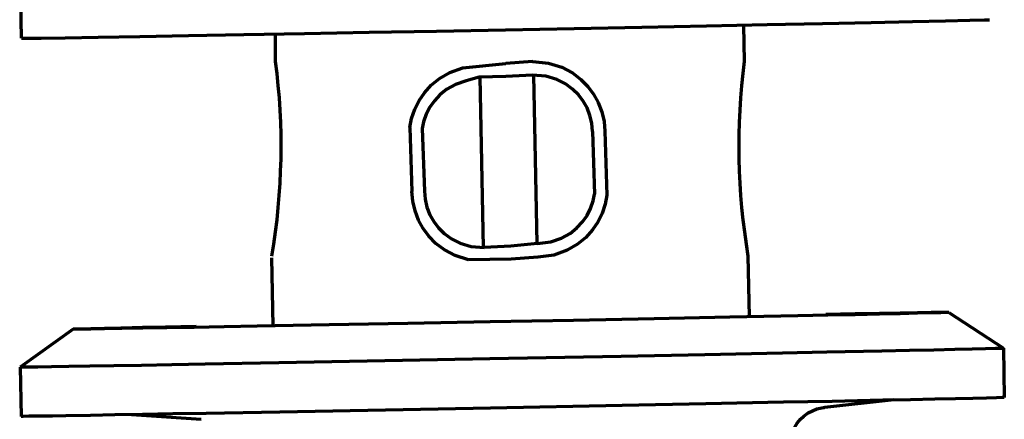
# Model space of a CAD drawing. Units: inches. Extents: x -35 to 510, y 49 to 449.
# Drawn here: x 37 to 101, y 115 to 141 of the extents above; entities that cross this region are included whole.
import ezdxf

# ---------------------------------------------------------------- set-up
doc = ezdxf.new("R2010")
doc.units = ezdxf.units.IN
doc.header["$MEASUREMENT"] = 0
for name, color, linetype in [('DRAIN_BODY_DXF_CONTINUOUS_', 7, 'Continuous'), ('DRAIN_HEAD_DXF_CONTINUOUS_', 7, 'Continuous'), ('FLANGE_DXF_CONTINUOUS_LINE', 7, 'Continuous'), ('MAT_DXF_CONTINUOUS_LINE', 7, 'Continuous'), ('RUBBER_MAT_DXF_CONTINUOUS_', 7, 'Continuous')]:
    doc.layers.add(name, color=color, linetype=linetype)

# ---------------------------------------------------------------- blocks, each defined once
blk = doc.blocks.new('block 175')
at = {"layer": 'DRAIN_BODY_DXF_CONTINUOUS_', "color": 7, "lineweight": 70, "true_color": 0xffffff}
blk.add_lwpolyline([(44.077, 115.186), (48.614, 114.877)], dxfattribs=at)
blk = doc.blocks.new('block 190')
at = {"layer": 'DRAIN_BODY_DXF_CONTINUOUS_', "color": 7, "lineweight": 70, "true_color": 0xffffff}
blk.add_lwpolyline([(86.933, 113.123), (86.997, 113.735), (87.176, 114.247), (87.398, 114.623), (87.61, 114.881), (87.826, 115.086), (88.111, 115.293), (88.672, 115.552), (88.898, 115.613), (89.007, 115.634), (89.105, 115.649), (89.163, 115.656)], dxfattribs=at)
blk = doc.blocks.new('block 192')
at = {"layer": 'DRAIN_BODY_DXF_CONTINUOUS_', "color": 7, "lineweight": 70, "true_color": 0xffffff}
blk.add_lwpolyline([(93.686, 116.139), (89.164, 115.656)], dxfattribs=at)
blk = doc.blocks.new('block 1127')
at = {"layer": 'MAT_DXF_CONTINUOUS_LINE', "color": 7, "lineweight": 70, "true_color": 0xffffff}
blk.add_lwpolyline([(53.453, 138.163), (53.453, 139.95)], dxfattribs=at)
blk = doc.blocks.new('block 1128')
at = {"layer": 'MAT_DXF_CONTINUOUS_LINE', "color": 7, "lineweight": 70, "true_color": 0xffffff}
blk.add_open_spline([(53.21, 125.5), (53.922, 129.685), (54.004, 133.953), (53.453, 138.163)], degree=3, dxfattribs=at)
blk = doc.blocks.new('block 1129')
at = {"layer": 'MAT_DXF_CONTINUOUS_LINE', "color": 7, "lineweight": 70, "true_color": 0xffffff}
blk.add_open_spline([(83.952, 138.163), (83.401, 133.953), (83.483, 129.685), (84.195, 125.5)], degree=3, dxfattribs=at)
blk = doc.blocks.new('block 1130')
at = {"layer": 'MAT_DXF_CONTINUOUS_LINE', "color": 7, "lineweight": 70, "true_color": 0xffffff}
blk.add_lwpolyline([(36.914, 139.674), (36.799, 145.673)], dxfattribs=at)
blk = doc.blocks.new('block 1132')
at = {"layer": 'MAT_DXF_CONTINUOUS_LINE', "color": 7, "lineweight": 70, "true_color": 0xffffff}
blk.add_lwpolyline([(36.914, 139.674), (37.235, 139.674), (38.19, 139.686), (39.761, 139.709), (41.915, 139.745), (44.608, 139.791), (47.785, 139.847), (51.383, 139.912), (55.326, 139.985), (59.537, 140.063), (63.928, 140.146), (68.41, 140.232), (72.892, 140.318), (77.283, 140.404), (81.493, 140.487), (85.437, 140.566), (89.034, 140.64), (92.211, 140.705), (94.904, 140.762), (97.057, 140.81), (98.627, 140.846), (99.582, 140.871), (99.903, 140.884)], dxfattribs=at)
blk = doc.blocks.new('block 1148')
at = {"layer": 'FLANGE_DXF_CONTINUOUS_LINE', "color": 7, "lineweight": 70, "true_color": 0xffffff}
blk.add_lwpolyline([(84.195, 125.5), (84.271, 121.558)], dxfattribs=at)
blk = doc.blocks.new('block 1150')
at = {"layer": 'FLANGE_DXF_CONTINUOUS_LINE', "color": 7, "lineweight": 70, "true_color": 0xffffff}
blk.add_lwpolyline([(63.132, 129.726), (63.18, 129.198), (63.303, 128.682), (63.494, 128.193), (63.746, 127.747), (64.056, 127.34), (64.433, 126.966), (64.894, 126.627), (65.461, 126.336), (66.171, 126.122), (67.031, 126.052)], dxfattribs=at)
blk = doc.blocks.new('block 1151')
at = {"layer": 'FLANGE_DXF_CONTINUOUS_LINE', "color": 7, "lineweight": 70, "true_color": 0xffffff}
blk.add_lwpolyline([(62.193, 133.874), (62.329, 129.707)], dxfattribs=at)
blk = doc.blocks.new('block 1152')
at = {"layer": 'FLANGE_DXF_CONTINUOUS_LINE', "color": 7, "lineweight": 70, "true_color": 0xffffff}
blk.add_lwpolyline([(62.998, 133.81), (63.132, 129.726)], dxfattribs=at)
blk = doc.blocks.new('block 1153')
at = {"layer": 'FLANGE_DXF_CONTINUOUS_LINE', "color": 7, "lineweight": 70, "true_color": 0xffffff}
blk.add_lwpolyline([(62.193, 133.874), (62.305, 134.455), (62.51, 135.059), (62.79, 135.617), (63.142, 136.132), (63.578, 136.613), (64.118, 137.056), (64.792, 137.449), (65.647, 137.756), (68.428, 138.031)], dxfattribs=at)
blk = doc.blocks.new('block 1155')
at = {"layer": 'FLANGE_DXF_CONTINUOUS_LINE', "color": 7, "lineweight": 70, "true_color": 0xffffff}
blk.add_lwpolyline([(74.08, 133.612), (74.032, 134.14), (73.909, 134.656), (73.718, 135.144), (73.466, 135.59), (73.156, 135.996), (72.779, 136.37), (72.319, 136.708), (71.751, 136.999), (71.041, 137.211), (70.181, 137.281)], dxfattribs=at)
blk = doc.blocks.new('block 1156')
at = {"layer": 'FLANGE_DXF_CONTINUOUS_LINE', "color": 7, "lineweight": 70, "true_color": 0xffffff}
blk.add_lwpolyline([(74.08, 133.612), (74.214, 129.527)], dxfattribs=at)
blk = doc.blocks.new('block 1157')
at = {"layer": 'FLANGE_DXF_CONTINUOUS_LINE', "color": 7, "lineweight": 70, "true_color": 0xffffff}
blk.add_lwpolyline([(74.883, 133.624), (75.019, 129.457)], dxfattribs=at)
blk = doc.blocks.new('block 1158')
at = {"layer": 'FLANGE_DXF_CONTINUOUS_LINE', "color": 7, "lineweight": 70, "true_color": 0xffffff}
blk.add_lwpolyline([(75.019, 129.457), (74.907, 128.876), (74.702, 128.272), (74.422, 127.713), (74.07, 127.198), (73.634, 126.717), (73.094, 126.273), (72.42, 125.879), (71.566, 125.57), (70.52, 125.429)], dxfattribs=at)
blk = doc.blocks.new('block 1161')
at = {"layer": 'FLANGE_DXF_CONTINUOUS_LINE', "color": 7, "lineweight": 70, "true_color": 0xffffff}
blk.add_lwpolyline([(70.503, 126.319), (68.768, 126.138), (67.031, 126.052)], dxfattribs=at)
blk = doc.blocks.new('block 1162')
at = {"layer": 'FLANGE_DXF_CONTINUOUS_LINE', "color": 7, "lineweight": 70, "true_color": 0xffffff}
blk.add_lwpolyline([(70.52, 125.429), (68.784, 125.292), (65.999, 125.263)], dxfattribs=at)
blk = doc.blocks.new('block 1163')
at = {"layer": 'FLANGE_DXF_CONTINUOUS_LINE', "color": 7, "lineweight": 70, "true_color": 0xffffff}
blk.add_lwpolyline([(65.999, 125.263), (65.135, 125.537), (64.446, 125.904), (63.89, 126.326), (63.435, 126.791), (63.063, 127.292), (62.761, 127.84), (62.532, 128.436), (62.386, 129.065), (62.329, 129.707)], dxfattribs=at)
blk = doc.blocks.new('block 1165')
at = {"layer": 'FLANGE_DXF_CONTINUOUS_LINE', "color": 7, "lineweight": 70, "true_color": 0xffffff}
blk.add_lwpolyline([(70.503, 126.319), (71.36, 126.422), (72.062, 126.663), (72.618, 126.977), (73.065, 127.333), (73.428, 127.722), (73.721, 128.14), (73.955, 128.596), (74.128, 129.09), (74.214, 129.527)], dxfattribs=at)
blk = doc.blocks.new('block 1166')
at = {"layer": 'FLANGE_DXF_CONTINUOUS_LINE', "color": 7, "lineweight": 70, "true_color": 0xffffff}
blk.add_lwpolyline([(68.428, 138.031), (68.428, 138.031)], dxfattribs=at)
blk = doc.blocks.new('block 1167')
at = {"layer": 'FLANGE_DXF_CONTINUOUS_LINE', "color": 7, "lineweight": 70, "true_color": 0xffffff}
blk.add_lwpolyline([(70.164, 138.163), (68.428, 138.031)], dxfattribs=at)
blk = doc.blocks.new('block 1168')
at = {"layer": 'FLANGE_DXF_CONTINUOUS_LINE', "color": 7, "lineweight": 70, "true_color": 0xffffff}
blk.add_lwpolyline([(70.181, 137.281), (68.444, 137.191), (66.708, 137.152)], dxfattribs=at)
blk = doc.blocks.new('block 1169')
at = {"layer": 'FLANGE_DXF_CONTINUOUS_LINE', "color": 7, "lineweight": 70, "true_color": 0xffffff}
blk.add_lwpolyline([(70.164, 138.163), (71.213, 138.063), (72.078, 137.79), (72.766, 137.424), (73.322, 137.002), (73.777, 136.539), (74.15, 136.038), (74.451, 135.491), (74.68, 134.895), (74.826, 134.266), (74.883, 133.624)], dxfattribs=at)
blk = doc.blocks.new('block 1172')
at = {"layer": 'FLANGE_DXF_CONTINUOUS_LINE', "color": 7, "lineweight": 70, "true_color": 0xffffff}
blk.add_lwpolyline([(66.708, 137.152), (65.852, 136.911), (65.15, 136.671), (64.594, 136.359), (64.147, 136.003), (63.784, 135.614), (63.491, 135.196), (63.257, 134.742), (63.084, 134.247), (62.998, 133.81)], dxfattribs=at)
blk = doc.blocks.new('block 1177')
at = {"layer": 'FLANGE_DXF_CONTINUOUS_LINE', "color": 7, "lineweight": 70, "true_color": 0xffffff}
blk.add_lwpolyline([(83.906, 140.536), (83.952, 138.163)], dxfattribs=at)
blk = doc.blocks.new('block 1178')
at = {"layer": 'FLANGE_DXF_CONTINUOUS_LINE', "color": 7, "lineweight": 70, "true_color": 0xffffff}
blk.add_lwpolyline([(53.192, 125.393), (53.277, 120.962)], dxfattribs=at)
blk = doc.blocks.new('block 1213')
at = {"layer": 'RUBBER_MAT_DXF_CONTINUOUS_', "color": 7, "lineweight": 70, "true_color": 0xffffff}
blk.add_lwpolyline([(36.825, 118.269), (36.887, 115.069)], dxfattribs=at)
blk = doc.blocks.new('block 1214')
at = {"layer": 'RUBBER_MAT_DXF_CONTINUOUS_', "color": 7, "lineweight": 70, "true_color": 0xffffff}
blk.add_lwpolyline([(97.268, 121.83), (100.813, 119.498)], dxfattribs=at)
blk = doc.blocks.new('block 1215')
at = {"layer": 'RUBBER_MAT_DXF_CONTINUOUS_', "color": 7, "lineweight": 70, "true_color": 0xffffff}
blk.add_lwpolyline([(97.268, 121.83), (97.268, 121.83)], dxfattribs=at)
blk = doc.blocks.new('block 1216')
at = {"layer": 'RUBBER_MAT_DXF_CONTINUOUS_', "color": 7, "lineweight": 70, "true_color": 0xffffff}
blk.add_lwpolyline([(100.813, 119.498), (100.875, 116.298)], dxfattribs=at)
blk = doc.blocks.new('block 1217')
at = {"layer": 'RUBBER_MAT_DXF_CONTINUOUS_', "color": 7, "lineweight": 70, "true_color": 0xffffff}
blk.add_lwpolyline([(40.279, 120.736), (40.279, 120.735)], dxfattribs=at)
blk = doc.blocks.new('block 1218')
at = {"layer": 'RUBBER_MAT_DXF_CONTINUOUS_', "color": 7, "lineweight": 70, "true_color": 0xffffff}
blk.add_lwpolyline([(100.875, 116.298), (100.746, 116.291), (100.361, 116.28), (99.722, 116.263), (98.835, 116.242)], dxfattribs=at)
blk = doc.blocks.new('block 1219')
at = {"layer": 'RUBBER_MAT_DXF_CONTINUOUS_', "color": 7, "lineweight": 70, "true_color": 0xffffff}
blk.add_lwpolyline([(100.813, 119.498), (100.685, 119.491), (100.3, 119.479), (99.661, 119.463), (98.774, 119.442), (97.646, 119.416), (96.285, 119.386), (94.704, 119.352), (92.914, 119.314)], dxfattribs=at)
blk = doc.blocks.new('block 1220')
at = {"layer": 'RUBBER_MAT_DXF_CONTINUOUS_', "color": 7, "lineweight": 70, "true_color": 0xffffff}
blk.add_lwpolyline([(97.268, 121.83), (97.139, 121.823), (96.753, 121.812), (96.114, 121.796), (95.227, 121.775), (94.101, 121.749), (92.745, 121.72), (91.172, 121.686), (89.397, 121.649), (87.434, 121.609)], dxfattribs=at)
blk = doc.blocks.new('block 1221')
at = {"layer": 'RUBBER_MAT_DXF_CONTINUOUS_', "color": 7, "lineweight": 70, "true_color": 0xffffff}
blk.add_lwpolyline([(98.835, 116.242), (97.707, 116.216), (96.347, 116.187), (94.765, 116.153), (92.976, 116.115)], dxfattribs=at)
blk = doc.blocks.new('block 1222')
at = {"layer": 'RUBBER_MAT_DXF_CONTINUOUS_', "color": 7, "lineweight": 70, "true_color": 0xffffff}
blk.add_lwpolyline([(46.288, 120.869), (45.218, 120.845), (44.376, 120.825), (43.768, 120.81), (43.401, 120.799), (43.278, 120.793)], dxfattribs=at)
blk = doc.blocks.new('block 1223')
at = {"layer": 'RUBBER_MAT_DXF_CONTINUOUS_', "color": 7, "lineweight": 70, "true_color": 0xffffff}
blk.add_lwpolyline([(46.374, 120.879), (44.801, 120.845), (43.446, 120.816), (42.319, 120.791), (41.432, 120.77), (40.793, 120.753), (40.407, 120.742), (40.279, 120.736)], dxfattribs=at)
blk = doc.blocks.new('block 1224')
at = {"layer": 'RUBBER_MAT_DXF_CONTINUOUS_', "color": 7, "lineweight": 70, "true_color": 0xffffff}
blk.add_lwpolyline([(48.277, 120.912), (46.288, 120.869)], dxfattribs=at)
blk = doc.blocks.new('block 1225')
at = {"layer": 'RUBBER_MAT_DXF_CONTINUOUS_', "color": 7, "lineweight": 70, "true_color": 0xffffff}
blk.add_lwpolyline([(48.277, 120.919), (46.374, 120.879)], dxfattribs=at)
blk = doc.blocks.new('block 1226')
at = {"layer": 'RUBBER_MAT_DXF_CONTINUOUS_', "color": 7, "lineweight": 70, "true_color": 0xffffff}
blk.add_lwpolyline([(92.976, 116.115), (89.678, 116.047)], dxfattribs=at)
blk = doc.blocks.new('block 1227')
at = {"layer": 'RUBBER_MAT_DXF_CONTINUOUS_', "color": 7, "lineweight": 70, "true_color": 0xffffff}
blk.add_lwpolyline([(92.914, 119.314), (89.316, 119.24)], dxfattribs=at)
blk = doc.blocks.new('block 1228')
at = {"layer": 'RUBBER_MAT_DXF_CONTINUOUS_', "color": 7, "lineweight": 70, "true_color": 0xffffff}
blk.add_lwpolyline([(89.678, 116.047), (86.507, 115.982)], dxfattribs=at)
blk = doc.blocks.new('block 1229')
at = {"layer": 'RUBBER_MAT_DXF_CONTINUOUS_', "color": 7, "lineweight": 70, "true_color": 0xffffff}
blk.add_lwpolyline([(89.316, 119.24), (86.446, 119.182)], dxfattribs=at)
blk = doc.blocks.new('block 1230')
at = {"layer": 'RUBBER_MAT_DXF_CONTINUOUS_', "color": 7, "lineweight": 70, "true_color": 0xffffff}
blk.add_lwpolyline([(87.434, 121.609), (83.022, 121.519)], dxfattribs=at)
blk = doc.blocks.new('block 1231')
at = {"layer": 'RUBBER_MAT_DXF_CONTINUOUS_', "color": 7, "lineweight": 70, "true_color": 0xffffff}
blk.add_lwpolyline([(86.507, 115.982), (81.456, 115.881)], dxfattribs=at)
blk = doc.blocks.new('block 1232')
at = {"layer": 'RUBBER_MAT_DXF_CONTINUOUS_', "color": 7, "lineweight": 70, "true_color": 0xffffff}
blk.add_lwpolyline([(86.446, 119.182), (81.395, 119.08)], dxfattribs=at)
blk = doc.blocks.new('block 1233')
at = {"layer": 'RUBBER_MAT_DXF_CONTINUOUS_', "color": 7, "lineweight": 70, "true_color": 0xffffff}
blk.add_lwpolyline([(83.022, 121.519), (78.094, 121.421)], dxfattribs=at)
blk = doc.blocks.new('block 1234')
at = {"layer": 'RUBBER_MAT_DXF_CONTINUOUS_', "color": 7, "lineweight": 70, "true_color": 0xffffff}
blk.add_lwpolyline([(81.456, 115.881), (76.001, 115.774)], dxfattribs=at)
blk = doc.blocks.new('block 1235')
at = {"layer": 'RUBBER_MAT_DXF_CONTINUOUS_', "color": 7, "lineweight": 70, "true_color": 0xffffff}
blk.add_lwpolyline([(81.395, 119.08), (75.94, 118.973)], dxfattribs=at)
blk = doc.blocks.new('block 1236')
at = {"layer": 'RUBBER_MAT_DXF_CONTINUOUS_', "color": 7, "lineweight": 70, "true_color": 0xffffff}
blk.add_lwpolyline([(78.094, 121.421), (72.83, 121.318)], dxfattribs=at)
blk = doc.blocks.new('block 1237')
at = {"layer": 'RUBBER_MAT_DXF_CONTINUOUS_', "color": 7, "lineweight": 70, "true_color": 0xffffff}
blk.add_lwpolyline([(76.001, 115.774), (67.447, 115.608)], dxfattribs=at)
blk = doc.blocks.new('block 1238')
at = {"layer": 'RUBBER_MAT_DXF_CONTINUOUS_', "color": 7, "lineweight": 70, "true_color": 0xffffff}
blk.add_lwpolyline([(75.94, 118.973), (67.385, 118.808)], dxfattribs=at)
blk = doc.blocks.new('block 1239')
at = {"layer": 'RUBBER_MAT_DXF_CONTINUOUS_', "color": 7, "lineweight": 70, "true_color": 0xffffff}
blk.add_lwpolyline([(72.83, 121.318), (67.419, 121.214)], dxfattribs=at)
blk = doc.blocks.new('block 1240')
at = {"layer": 'RUBBER_MAT_DXF_CONTINUOUS_', "color": 7, "lineweight": 70, "true_color": 0xffffff}
blk.add_lwpolyline([(67.447, 115.608), (61.763, 115.5)], dxfattribs=at)
blk = doc.blocks.new('block 1241')
at = {"layer": 'RUBBER_MAT_DXF_CONTINUOUS_', "color": 7, "lineweight": 70, "true_color": 0xffffff}
blk.add_lwpolyline([(67.385, 118.808), (61.701, 118.7)], dxfattribs=at)
blk = doc.blocks.new('block 1242')
at = {"layer": 'RUBBER_MAT_DXF_CONTINUOUS_', "color": 7, "lineweight": 70, "true_color": 0xffffff}
blk.add_lwpolyline([(67.419, 121.214), (62.057, 121.112)], dxfattribs=at)
blk = doc.blocks.new('block 1243')
at = {"layer": 'RUBBER_MAT_DXF_CONTINUOUS_', "color": 7, "lineweight": 70, "true_color": 0xffffff}
blk.add_lwpolyline([(61.763, 115.5), (53.721, 115.35)], dxfattribs=at)
blk = doc.blocks.new('block 1244')
at = {"layer": 'RUBBER_MAT_DXF_CONTINUOUS_', "color": 7, "lineweight": 70, "true_color": 0xffffff}
blk.add_lwpolyline([(61.701, 118.7), (53.66, 118.55)], dxfattribs=at)
blk = doc.blocks.new('block 1245')
at = {"layer": 'RUBBER_MAT_DXF_CONTINUOUS_', "color": 7, "lineweight": 70, "true_color": 0xffffff}
blk.add_lwpolyline([(62.057, 121.112), (56.937, 121.016)], dxfattribs=at)
blk = doc.blocks.new('block 1246')
at = {"layer": 'RUBBER_MAT_DXF_CONTINUOUS_', "color": 7, "lineweight": 70, "true_color": 0xffffff}
blk.add_lwpolyline([(53.721, 115.35), (48.934, 115.263)], dxfattribs=at)
blk = doc.blocks.new('block 1247')
at = {"layer": 'RUBBER_MAT_DXF_CONTINUOUS_', "color": 7, "lineweight": 70, "true_color": 0xffffff}
blk.add_lwpolyline([(53.66, 118.55), (48.872, 118.462)], dxfattribs=at)
blk = doc.blocks.new('block 1248')
at = {"layer": 'RUBBER_MAT_DXF_CONTINUOUS_', "color": 7, "lineweight": 70, "true_color": 0xffffff}
blk.add_lwpolyline([(56.937, 121.016), (52.246, 120.93), (50.114, 120.892), (48.151, 120.857), (46.376, 120.826), (44.803, 120.799), (43.447, 120.777), (42.32, 120.759), (41.433, 120.746), (40.794, 120.737), (40.408, 120.734), (40.279, 120.735)], dxfattribs=at)
blk = doc.blocks.new('block 1249')
at = {"layer": 'RUBBER_MAT_DXF_CONTINUOUS_', "color": 7, "lineweight": 70, "true_color": 0xffffff}
blk.add_lwpolyline([(48.934, 115.263), (46.772, 115.224), (44.788, 115.189), (42.998, 115.158), (41.416, 115.132)], dxfattribs=at)
blk = doc.blocks.new('block 1250')
at = {"layer": 'RUBBER_MAT_DXF_CONTINUOUS_', "color": 7, "lineweight": 70, "true_color": 0xffffff}
blk.add_lwpolyline([(48.872, 118.462), (46.71, 118.424), (44.726, 118.389), (42.936, 118.358), (41.355, 118.331), (39.994, 118.309), (38.866, 118.291), (37.979, 118.278), (37.34, 118.27), (36.954, 118.267), (36.825, 118.269)], dxfattribs=at)
blk = doc.blocks.new('block 1251')
at = {"layer": 'RUBBER_MAT_DXF_CONTINUOUS_', "color": 7, "lineweight": 70, "true_color": 0xffffff}
blk.add_lwpolyline([(41.416, 115.132), (39.804, 115.105)], dxfattribs=at)
blk = doc.blocks.new('block 1252')
at = {"layer": 'RUBBER_MAT_DXF_CONTINUOUS_', "color": 7, "lineweight": 70, "true_color": 0xffffff}
blk.add_lwpolyline([(39.804, 115.105), (38.927, 115.092), (38.04, 115.079), (37.401, 115.071), (37.016, 115.067), (36.887, 115.069)], dxfattribs=at)
blk = doc.blocks.new('block 1253')
at = {"layer": 'RUBBER_MAT_DXF_CONTINUOUS_', "color": 7, "lineweight": 70, "true_color": 0xffffff}
blk.add_lwpolyline([(94.269, 121.772), (94.146, 121.774), (93.779, 121.77), (93.17, 121.762), (92.327, 121.75), (91.258, 121.733), (89.269, 121.699)], dxfattribs=at)
blk = doc.blocks.new('block 1254')
at = {"layer": 'RUBBER_MAT_DXF_CONTINUOUS_', "color": 7, "lineweight": 70, "true_color": 0xffffff}
blk.add_lwpolyline([(97.268, 121.83), (97.139, 121.832), (96.753, 121.828), (96.113, 121.82), (95.226, 121.807), (94.1, 121.789), (92.744, 121.766), (91.171, 121.739), (89.269, 121.706)], dxfattribs=at)
blk = doc.blocks.new('block 1255')
at = {"layer": 'RUBBER_MAT_DXF_CONTINUOUS_', "color": 7, "lineweight": 70, "true_color": 0xffffff}
blk.add_lwpolyline([(40.279, 120.736), (36.825, 118.269)], dxfattribs=at)
blk = doc.blocks.new('block 1297')
at = {"layer": 'DRAIN_HEAD_DXF_CONTINUOUS_', "color": 7, "lineweight": 70, "true_color": 0xffffff}
blk.add_lwpolyline([(66.977, 126.057), (66.764, 137.154)], dxfattribs=at)
blk = doc.blocks.new('block 1298')
at = {"layer": 'DRAIN_HEAD_DXF_CONTINUOUS_', "color": 7, "lineweight": 70, "true_color": 0xffffff}
blk.add_lwpolyline([(70.236, 137.276), (70.446, 126.312)], dxfattribs=at)

msp = doc.modelspace()

# ---------------------------------------------------------------- block references
at = {"layer": 'DRAIN_BODY_DXF_CONTINUOUS_'}
for name in ['block 192', 'block 190', 'block 175']:
    msp.add_blockref(name, (0, 0), dxfattribs=at)
at = {"layer": 'DRAIN_HEAD_DXF_CONTINUOUS_'}
for name in ['block 1297', 'block 1298']:
    msp.add_blockref(name, (0, 0), dxfattribs=at)
at = {"layer": 'FLANGE_DXF_CONTINUOUS_LINE'}
for name in ['block 1177', 'block 1153', 'block 1167', 'block 1166', 'block 1169', 'block 1172', 'block 1168', 'block 1155', 'block 1151', 'block 1152', 'block 1156', 'block 1157', 'block 1163', 'block 1150', 'block 1165', 'block 1158', 'block 1161', 'block 1178', 'block 1162', 'block 1148']:
    msp.add_blockref(name, (0, 0), dxfattribs=at)
at = {"layer": 'MAT_DXF_CONTINUOUS_LINE'}
for name in ['block 1130', 'block 1132', 'block 1127', 'block 1128', 'block 1129']:
    msp.add_blockref(name, (0, 0), dxfattribs=at)
at = {"layer": 'RUBBER_MAT_DXF_CONTINUOUS_'}
for name in ['block 1220', 'block 1254', 'block 1253', 'block 1214', 'block 1215', 'block 1245', 'block 1242', 'block 1239', 'block 1236', 'block 1233', 'block 1230', 'block 1255', 'block 1248', 'block 1223', 'block 1217', 'block 1222', 'block 1224', 'block 1225', 'block 1232', 'block 1229', 'block 1227', 'block 1219', 'block 1216', 'block 1247', 'block 1244', 'block 1241', 'block 1238', 'block 1235', 'block 1250', 'block 1213', 'block 1231', 'block 1228', 'block 1226', 'block 1221', 'block 1218', 'block 1246', 'block 1243', 'block 1240', 'block 1237', 'block 1234', 'block 1252', 'block 1251', 'block 1249']:
    msp.add_blockref(name, (0, 0), dxfattribs=at)

doc.saveas('drawing.dxf')
